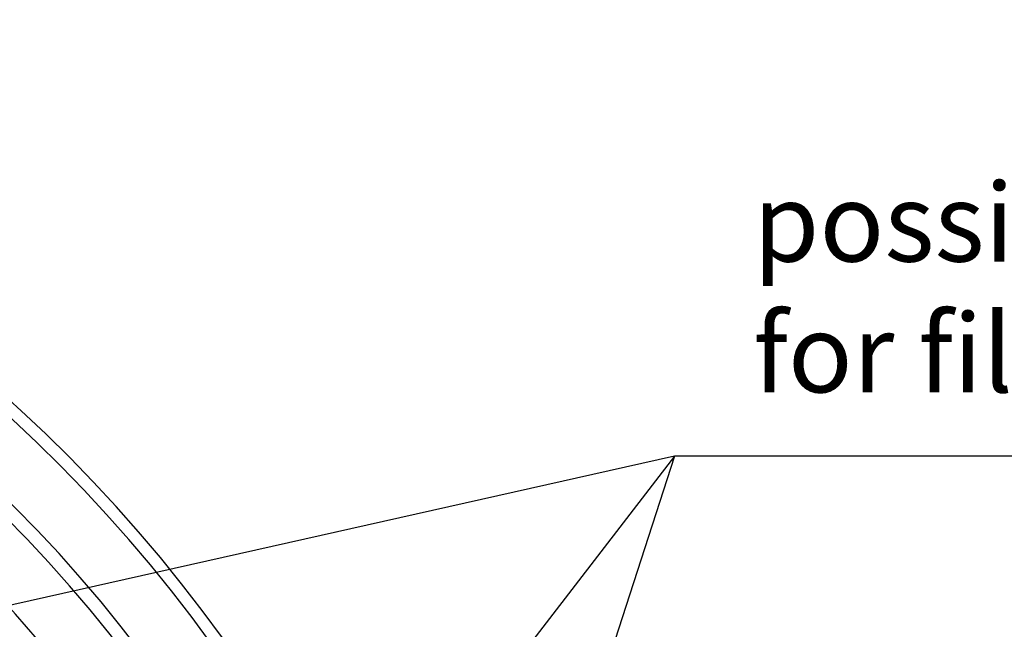
# Model space of a CAD drawing. Extents: x -1913 to 37449, y -8848 to 6615.
# Drawn here: x 4996 to 5435, y 2468 to 2740 of the extents above; entities that cross this region are included whole.
import ezdxf

# ---------------------------------------------------------------- set-up
doc = ezdxf.new("R2010")
doc.units = 0
doc.header["$LTSCALE"] = 5
doc.header["$MEASUREMENT"] = 0
doc.layers.get('0').update_dxf_attribs({"linetype": 'CONTINUOUS'})
doc.layers.add('AM_5', color=3, linetype='CONTINUOUS', lineweight=25)
doc.layers.add('BEZUGSACHSEN', color=7, linetype='CONTINUOUS')
doc.layers.add('RUNDUNGEN', color=7, linetype='CONTINUOUS')
doc.styles.add('ACISOTS', font='isocp.shx', dxfattribs={"height": 1, "bigfont": 'bigfont.shx'})

# ---------------------------------------------------------------- blocks, each defined once
blk = doc.blocks.new('*S4525492')
at = {"layer": 'AM_5'}
for p, q in [((1560.32, 1129.37), (334.17, 854.48)), ((1560.32, 1129.37), (1359.44, 511.61)), ((1560.32, 1129.37), (1363.24, 874.01)), ((1934.85, 1129.37), (1560.32, 1129.37))]:
    blk.add_line(p, q, dxfattribs=at)
at = {"layer": 'AM_5', "color": 2, "insert": (1595.32, 1146.87), "char_height": 35, "attachment_point": 7, "style": 'ACISOTS'}
blk.add_mtext('possibilities\\Pfor filling DN100', dxfattribs=at)

msp = doc.modelspace()

# ---------------------------------------------------------------- linework, layer by layer
at = {"color": 9, "linetype": 'Continuous'}
for radius in [510.83, 508.84]:
    msp.add_circle((4549.77, 2079.06), radius, dxfattribs=at)
at = {"color": 7, "linetype": 'Continuous'}
for radius, start, end in [(660.5, 4.77669, 175.22331), (627.48, 5.02868, 174.97132), (595, 5.30389, 98.51155)]:
    msp.add_arc((4549.77, 2079.06), radius, start, end, dxfattribs=at)
at = {"color": 9, "linetype": 'Continuous'}
for radius, start, end in [(654.97, 4.81716, 175.18284), (621.44, 5.07773, 174.92227)]:
    msp.add_arc((4549.77, 2079.06), radius, start, end, dxfattribs=at)
at = {"layer": 'BEZUGSACHSEN', "color": 7, "linetype": 'Continuous'}
for radius in [521.32, 513.29]:
    msp.add_circle((4549.77, 2079.06), radius, dxfattribs=at)
at = {"layer": 'RUNDUNGEN', "color": 9, "linetype": 'Continuous'}
msp.add_circle((4549.77, 2079.06), 531.82, dxfattribs=at)
msp.add_open_spline([(4974.89, 2435.78), (4971.38, 2439.96), (4964.63, 2448.26), (4956.64, 2458.74), (4950.75, 2466.92), (4946.76, 2472.72), (4943.15, 2478.23), (4939.94, 2483.42), (4937.19, 2488.23), (4934.9, 2492.62), (4933.35, 2496.01), (4932.37, 2498.5), (4931.8, 2500.15), (4931.36, 2501.68), (4931.05, 2503.08), (4930.87, 2504.34), (4930.82, 2505.46), (4930.91, 2506.44), (4931.13, 2507.29), (4931.49, 2507.99), (4931.99, 2508.55), (4932.64, 2508.94), (4933.41, 2509.18), (4934.3, 2509.25), (4935.31, 2509.18), (4936.44, 2508.95), (4937.68, 2508.58), (4939.04, 2508.06), (4941.1, 2507.12), (4943.94, 2505.56), (4947.61, 2503.2), (4951.65, 2500.29), (4956.02, 2496.85), (4960.7, 2492.91), (4965.62, 2488.51), (4970.74, 2483.67), (4977.9, 2476.58), (4986.96, 2466.99), (4993.99, 2458.93), (4997.5, 2454.75)], degree=3, knots=[0, 0, 0, 0, 0.094355, 0.185047, 0.227924, 0.26861, 0.306733, 0.341955, 0.37398, 0.402555, 0.427488, 0.438548, 0.448657, 0.457817, 0.466038, 0.473343, 0.479777, 0.485411, 0.490361, 0.494804, 0.498984, 0.503194, 0.507719, 0.512791, 0.518569, 0.525159, 0.532625, 0.541004, 0.550317, 0.57176, 0.596925, 0.625684, 0.657843, 0.693157, 0.731338, 0.772056, 0.814949, 0.905646, 1, 1, 1, 1], dxfattribs=at)

# ---------------------------------------------------------------- block references
at = {"layer": 'AM_5'}
msp.add_blockref('*S4525492', (3728.1, 1415.56), dxfattribs=at)

doc.saveas('drawing.dxf')
